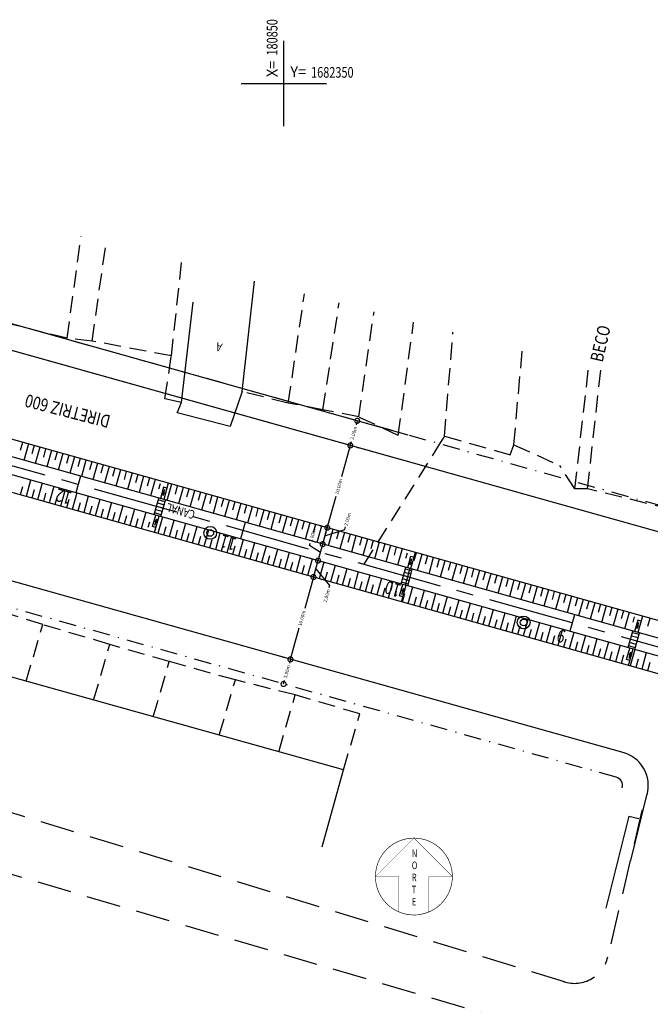
# Model space of a CAD drawing. Extents: x 180653 to 182530, y 1681698 to 1682477.
# Drawn here: x 180819 to 180893, y 1682242 to 1682357 of the extents above; entities that cross this region are included whole.
import ezdxf

# ---------------------------------------------------------------- set-up
doc = ezdxf.new("R2010")
doc.units = 0
doc.header["$LTSCALE"] = 8
doc.header["$MEASUREMENT"] = 0
doc.header["$PDMODE"] = 2
doc.header["$PDSIZE"] = 0.5
for name, pattern in [('CENTER', [2, 1.25, -0.25, 0.25, -0.25]), ('DASHDOT2', [0.5, 0.25, -0.125, 0, -0.125]), ('DASHED', [0.75, 0.5, -0.25]), ('DASHED2', [0.375, 0.25, -0.125])]:
    doc.linetypes.add(name, pattern=pattern)
doc.layers.get('0').update_dxf_attribs({"linetype": 'CONTINUOUS'})
doc.layers.get('DEFPOINTS').update_dxf_attribs({"linetype": 'CONTINUOUS'})
for name, color, linetype in [('CADASTROS-POSTES-E-OUTROS', 252, 'CONTINUOUS'), ('CALÇADA', 252, 'CONTINUOUS'), ('CANAL', 7, 'CONTINUOUS'), ('COORDENADAS', 7, 'CONTINUOUS'), ('DIV-CERCA-MADEIRA', 252, 'DASHED2'), ('DRENAGEM_DIRETRIZ600', 4, 'CONTINUOUS'), ('EDIF-ALVENARIA', 252, 'CONTINUOUS'), ('EIXO-PROVISORIO-CARLA', 7, 'CONTINUOUS'), ('GRELHA', 6, 'CONTINUOUS'), ('MEIO-FIO', 252, 'DASHED'), ('MEIO-FIO-PROJETO', 7, 'CONTINUOUS'), ('P-COTAS', 1, 'CONTINUOUS'), ('PASSEIO', 7, 'DASHDOT2'), ('TALUDE', 3, 'CONTINUOUS'), ('TEXTOS-CADASTRO', 7, 'CONTINUOUS'), ('TEXTOS-RUAS', 7, 'CONTINUOUS')]:
    doc.layers.add(name, color=color, linetype=linetype)
doc.styles.add('2_00MM', font='simplex.shx', dxfattribs={"height": 0.4})
doc.styles.add('ROMANS', font='romans')
doc.styles.add('RS', font='romans.shx')
doc.styles.add('RS2F', font='ROMANS.SHX', dxfattribs={"width": 0.75, "height": 1})
doc.styles.add('X', font='ROMANS.SHX', dxfattribs={"width": 0.75, "height": 0.03875007750015599})
doc.dimstyles.new('COTA2', dxfattribs={"dimtxt": 5, "dimasz": 2.3, "dimexe": 2, "dimexo": 1.5875, "dimgap": 0.3, "dimtad": 0, "dimtih": 1, "dimtoh": 1, "dimzin": 1, "dimtxsty": '2_00MM', "dimblk1": 'DOTSMALL', "dimblk2": 'DOTSMALL', "dimsah": 1, "dimcen": 0.09, "dimazin": 3, "dimtfac": 1, "dimtdec": 4, "dimtofl": 0, "dimtmove": 0, "dimatfit": 3, "dimtolj": 1, "dimtzin": 1})
doc.dimstyles.new('COTA2A', dxfattribs={"dimtxt": 1.8, "dimasz": 0.5, "dimexe": 1, "dimexo": 0.0625, "dimgap": 0.3, "dimtad": 0, "dimtih": 1, "dimtoh": 1, "dimzin": 1, "dimtxsty": 'RS2F', "dimblk1": 'OBLIQUE', "dimblk2": 'OBLIQUE', "dimsah": 1, "dimcen": 0.09, "dimazin": 3, "dimtfac": 1, "dimtdec": 4, "dimtofl": 0, "dimtmove": 0, "dimatfit": 3, "dimtolj": 1, "dimtzin": 1})

# ---------------------------------------------------------------- blocks, each defined once
blk = doc.blocks.new('PM')
at = {"layer": 'CADASTROS-POSTES-E-OUTROS'}
for radius in [0.75, 0.4]:
    blk.add_circle((0, 0), radius, dxfattribs=at)
blk = doc.blocks.new('N1')
at = {"const_width": 0.2}
blk.add_lwpolyline([(-6.999999999996277, -4.811555598394079e-10), (-17.99999999999866, -1.246211134287023e-09), (-1.284433892578818e-09, 18.000000000011), (17.99999999998377, 1.279398809117538e-09), (7.000000000002245, 4.948459420006657e-10), (7.000000001184247, -16.58312395127703), (-6.999999998814275, -16.58312395225304)], close=True, dxfattribs=at)
at = {"const_width": 0.3}
blk.add_lwpolyline([(1.643134854513931, -17.92484610393828, 230.4292869128145), (1.331749186457955, -17.95066695430447, 230.4292869128145)], format="xyb", dxfattribs=at)
at = {"linetype": 'CONTINUOUS', "style": 'ROMANS', "width": 0.75}
for s, p in [('N', (-1.008168151605162, 9.165718040952552)), ('O', (-1.008168151605162, 3.499051374285865)), ('R', (-1.008168151605162, -2.167615292380821)), ('T', (-1.008168151605162, -7.834281959047504)), ('E', (-1.008168151605162, -13.50094862571419))]:
    blk.add_text(s, height=3.5, dxfattribs=at).set_placement(p)
blk = doc.blocks.new('COORD')
for points in [[(0, -20), (0, 20)], [(-20, 0), (20, 0)]]:
    blk.add_lwpolyline(points)
for s, rotation, p in [('X=', 90, (-3, 3)), ('Y=', 359.99, (3.000000131200068, 2.99999986889452))]:
    blk.add_text(s, height=5, rotation=rotation).set_placement(p)
at = {"style": 'X', "width": 0.75}
blk.add_attdef('00.000', (-3.015073430768098, 13.09001316328795), '', height=5, rotation=90, dxfattribs=at)
blk.add_attdef('00.000', (12.71948841187259, 2.717102214810438), '', height=5, dxfattribs=at)
blk = doc.blocks.new('_DOTSMALL')
at = {"color": 0, "linetype": 'BYBLOCK', "const_width": 0.5}
blk.add_lwpolyline([(-0.0625, 0, 1), (0.0625, 0, 1)], format="xyb", close=True, dxfattribs=at)
blk = doc.blocks.new('*D17')
at = {"color": 0, "linetype": 'BYBLOCK'}
for p, q in [((180853.0082058856, 1682295.904260297), (180853.0890470861, 1682296.193162876)), ((180853.7718283995, 1682296.284598198), (180853.5716332247, 1682296.340617145)), ((180853.9959470302, 1682294.146010361), (180854.5346418222, 1682296.071146477)), ((180854.2652944262, 1682295.108578419), (180853.0082058856, 1682295.904260297))]:
    blk.add_line(p, q, dxfattribs=at)
at = {"layer": 'DEFPOINTS', "color": 0, "linetype": 'BYBLOCK'}
for p in [(180854.5346418222, 1682296.071146477), (180854.5362164738, 1682296.070705855), (180853.9950516884, 1682294.146260897)]:
    blk.add_point(p, dxfattribs=at)
at = {"color": 0, "linetype": 'BYBLOCK', "xscale": 1.15, "yscale": 1.15, "zscale": 1.15}
for p, rotation in [((180854.5346418222, 1682296.071146477), 74.36722901875241), ((180853.9959470302, 1682294.146010361), 254.3672290187524)]:
    blk.add_blockref('_DOTSMALL', p, dxfattribs=dict(at, rotation=rotation))
at = {"color": 0, "linetype": 'BYBLOCK', "insert": (180853.1294676864, 1682296.337614166), "char_height": 0.4, "attachment_point": 4, "rotation": 74.36722901875243, "style": '2_00MM'}
blk.add_mtext('\\A1;2.00m', dxfattribs=at)
blk = doc.blocks.new('*D18')
at = {"color": 0, "linetype": 'BYBLOCK'}
for p, q in [((180857.7680444021, 1682307.626372508), (180856.7382809389, 1682303.946301969)), ((180858.5315371344, 1682307.412730701), (180858.7310529996, 1682307.356901839)), ((180855.0733366142, 1682297.996282593), (180856.1031000774, 1682301.676353132))]:
    blk.add_line(p, q, dxfattribs=at)
at = {"layer": 'DEFPOINTS', "color": 0, "linetype": 'BYBLOCK'}
for p in [(180857.7671490601, 1682307.626623044), (180857.7680444021, 1682307.626372508), (180855.072441272, 1682297.996533129)]:
    blk.add_point(p, dxfattribs=at)
at = {"color": 0, "linetype": 'BYBLOCK', "xscale": 1.15, "yscale": 1.15, "zscale": 1.15}
for p, rotation in [((180857.7680444021, 1682307.626372508), 74.36722901875241), ((180855.0733366142, 1682297.996282593), 254.3672290187524)]:
    blk.add_blockref('_DOTSMALL', p, dxfattribs=dict(at, rotation=rotation))
at = {"color": 0, "linetype": 'BYBLOCK', "insert": (180856.4206905082, 1682302.811327551), "char_height": 0.4, "attachment_point": 5, "rotation": 74.36722901875243, "style": '2_00MM'}
blk.add_mtext('\\A1;10.00m', dxfattribs=at)
blk = doc.blocks.new('*D28')
at = {"color": 0, "linetype": 'BYBLOCK'}
for p, q in [((180854.3105231914, 1682298.209734314), (180854.1103280167, 1682298.265753261)), ((180854.5346418222, 1682296.071146477), (180855.0733366142, 1682297.996282593)), ((180854.8039892182, 1682297.033714535), (180857.1266058595, 1682297.794121361)), ((180857.1266058595, 1682297.794121361), (180857.20744706, 1682298.08302394))]:
    blk.add_line(p, q, dxfattribs=at)
at = {"layer": 'DEFPOINTS', "color": 0, "linetype": 'BYBLOCK'}
for p in [(180855.0733366142, 1682297.996282593), (180855.0749112656, 1682297.995841971), (180854.5337464803, 1682296.071397013)]:
    blk.add_point(p, dxfattribs=at)
at = {"color": 0, "linetype": 'BYBLOCK', "xscale": 1.15, "yscale": 1.15, "zscale": 1.15}
for p, rotation in [((180855.0733366142, 1682297.996282593), 74.36722901875241), ((180854.5346418222, 1682296.071146477), 254.3672290187524)]:
    blk.add_blockref('_DOTSMALL', p, dxfattribs=dict(at, rotation=rotation))
at = {"color": 0, "linetype": 'BYBLOCK', "insert": (180857.2478676603, 1682298.227475229), "char_height": 0.4, "attachment_point": 4, "rotation": 74.36722901875243, "style": '2_00MM'}
blk.add_mtext('\\A1;2.00m', dxfattribs=at)
blk = doc.blocks.new('*D29')
at = {"color": 0, "linetype": 'BYBLOCK'}
for p, q in [((180853.2331336077, 1682294.359462083), (180853.0329384329, 1682294.41548103)), ((180853.4572522384, 1682292.220874246), (180853.9959470304, 1682294.146010362)), ((180853.7265996344, 1682293.183442304), (180855.3484842838, 1682291.231209721)), ((180855.3484842838, 1682291.231209721), (180855.2676430832, 1682290.942307142))]:
    blk.add_line(p, q, dxfattribs=at)
at = {"layer": 'DEFPOINTS', "color": 0, "linetype": 'BYBLOCK'}
for p in [(180853.9959470304, 1682294.146010362), (180853.9975216819, 1682294.14556974), (180853.4563568966, 1682292.221124782)]:
    blk.add_point(p, dxfattribs=at)
at = {"color": 0, "linetype": 'BYBLOCK', "xscale": 1.15, "yscale": 1.15, "zscale": 1.15}
for p, rotation in [((180853.9959470304, 1682294.146010362), 74.36722901875241), ((180853.4572522384, 1682292.220874246), 254.3672290187524)]:
    blk.add_blockref('_DOTSMALL', p, dxfattribs=dict(at, rotation=rotation))
at = {"color": 0, "linetype": 'BYBLOCK', "insert": (180855.227222483, 1682290.797855853), "char_height": 0.4, "attachment_point": 6, "rotation": 74.36722901875243, "style": '2_00MM'}
blk.add_mtext('\\A1;2.00m', dxfattribs=at)
blk = doc.blocks.new('*D30')
at = {"color": 0, "linetype": 'BYBLOCK'}
for p, q in [((180853.4572522384, 1682292.220874246), (180852.4274887752, 1682288.540803707)), ((180854.2207449706, 1682292.007232439), (180854.4202608358, 1682291.951403578)), ((180850.7625444505, 1682282.590784331), (180851.7923079137, 1682286.27085487))]:
    blk.add_line(p, q, dxfattribs=at)
at = {"layer": 'DEFPOINTS', "color": 0, "linetype": 'BYBLOCK'}
for p in [(180853.4563568963, 1682292.221124782), (180853.4572522384, 1682292.220874246), (180850.7616491083, 1682282.591034867)]:
    blk.add_point(p, dxfattribs=at)
at = {"color": 0, "linetype": 'BYBLOCK', "xscale": 1.15, "yscale": 1.15, "zscale": 1.15}
for p, rotation in [((180853.4572522384, 1682292.220874246), 74.36722901875241), ((180850.7625444505, 1682282.590784331), 254.3672290187524)]:
    blk.add_blockref('_DOTSMALL', p, dxfattribs=dict(at, rotation=rotation))
at = {"color": 0, "linetype": 'BYBLOCK', "insert": (180852.1098983444, 1682287.405829289), "char_height": 0.4, "attachment_point": 5, "rotation": 74.36722901875243, "style": '2_00MM'}
blk.add_mtext('\\A1;10.00m', dxfattribs=at)
blk = doc.blocks.new('*D31')
at = {"color": 0, "linetype": 'BYBLOCK'}
for p, q in [((180850.1066962997, 1682282.774304852), (180849.799535853, 1682282.860254999)), ((180850.7625444505, 1682282.590784331), (180850.63487915, 1682282.134546245)), ((180849.9541573821, 1682279.701847657), (180850.0818226826, 1682280.158085743))]:
    blk.add_line(p, q, dxfattribs=at)
at = {"layer": 'DEFPOINTS', "color": 0, "linetype": 'BYBLOCK'}
for p in [(180850.7625444505, 1682282.590784331), (180850.8710843739, 1682282.560412509), (180849.9532620398, 1682279.702098193)]:
    blk.add_point(p, dxfattribs=at)
at = {"color": 0, "linetype": 'BYBLOCK', "xscale": 1.15, "yscale": 1.15, "zscale": 1.15}
for p, rotation in [((180850.7625444505, 1682282.590784331), 74.36722901875241), ((180849.9541573821, 1682279.701847657), 254.3672290187524)]:
    blk.add_blockref('_DOTSMALL', p, dxfattribs=dict(at, rotation=rotation))
at = {"color": 0, "linetype": 'BYBLOCK', "insert": (180850.3583509162, 1682281.146315994), "char_height": 0.4, "attachment_point": 5, "rotation": 74.36722901875243, "style": '2_00MM'}
blk.add_mtext('\\A1;3.00m', dxfattribs=at)
blk = doc.blocks.new('*D32')
at = {"color": 0, "linetype": 'BYBLOCK'}
for p, q in [((180857.9205833196, 1682310.698829703), (180857.613422873, 1682310.784779851)), ((180858.5764314705, 1682310.515309182), (180858.44876617, 1682310.059071097)), ((180857.7680444021, 1682307.626372508), (180857.8957097026, 1682308.082610594))]:
    blk.add_line(p, q, dxfattribs=at)
at = {"layer": 'DEFPOINTS', "color": 0, "linetype": 'BYBLOCK'}
for p in [(180858.5764314705, 1682310.515309182), (180858.6849713938, 1682310.48493736), (180857.7671490599, 1682307.626623044)]:
    blk.add_point(p, dxfattribs=at)
at = {"color": 0, "linetype": 'BYBLOCK', "xscale": 1.15, "yscale": 1.15, "zscale": 1.15}
for p, rotation in [((180858.5764314705, 1682310.515309182), 74.36722901875241), ((180857.7680444021, 1682307.626372508), 254.3672290187524)]:
    blk.add_blockref('_DOTSMALL', p, dxfattribs=dict(at, rotation=rotation))
at = {"color": 0, "linetype": 'BYBLOCK', "insert": (180858.1722379363, 1682309.070840845), "char_height": 0.4, "attachment_point": 5, "rotation": 74.36722901875243, "style": '2_00MM'}
blk.add_mtext('\\A1;3.00m', dxfattribs=at)
blk = doc.blocks.new('EST')
at = {"layer": 'EIXO-PROVISORIO-CARLA'}
blk.add_lwpolyline([(0, -1), (0, 1)], dxfattribs=at)
blk = doc.blocks.new('_OBLIQUE')
at = {"color": 0, "linetype": 'BYBLOCK'}
blk.add_line((-0.5, -0.5), (0.5, 0.5), dxfattribs=at)
blk = doc.blocks.new('*D66')
at = {"color": 0, "linetype": 'BYBLOCK'}
for p, q in [((180864.5450242412, 1682308.842957362), (180767.2418979663, 1682336.156164951)), ((180768.2046862291, 1682335.885908108), (180768.0155064394, 1682335.211956325)), ((180863.7342537136, 1682305.954592575), (180766.4311274387, 1682333.267800163)), ((180767.3939157015, 1682332.997543321), (180767.5830954912, 1682333.671495104))]:
    blk.add_line(p, q, dxfattribs=at)
at = {"layer": 'DEFPOINTS', "color": 0, "linetype": 'BYBLOCK'}
for p in [(180767.3939157015, 1682332.997543321), (180864.6051985076, 1682308.82606631), (180863.79442798, 1682305.937701522)]:
    blk.add_point(p, dxfattribs=at)
at = {"color": 0, "linetype": 'BYBLOCK', "xscale": 0.5, "yscale": 0.5, "zscale": 0.5}
for p, rotation in [((180768.2046862291, 1682335.885908108), 74.32044894857007), ((180767.3939157015, 1682332.997543321), 254.3204489485701)]:
    blk.add_blockref('_OBLIQUE', p, dxfattribs=dict(at, rotation=rotation))
at = {"color": 0, "linetype": 'BYBLOCK', "insert": (180767.7993009653, 1682334.441725715), "char_height": 1, "attachment_point": 5, "rotation": 164.3204489485701, "style": 'RS2F'}
blk.add_mtext('\\A1;3.00', dxfattribs=at)

msp = doc.modelspace()

# ---------------------------------------------------------------- linework, layer by layer
at = {"layer": 'CALÇADA'}
for q in [(180887.6586, 1682253.4665), (180891.5262, 1682263.9485)]:
    msp.add_line((180890.3462, 1682264.2446), q, dxfattribs=at)
at = {"layer": 'CANAL'}
for points in [[(181030.3152985656, 1682246.731116938), (180772.8434010428, 1682319.004060825)], [(181029.7764381265, 1682244.805076343), (180772.3028873575, 1682317.0784843)]]:
    msp.add_lwpolyline(points, dxfattribs=at)
at = {"layer": 'DIV-CERCA-MADEIRA'}
for p, q in [((180824.652, 1682320.1677), (180826.2768889444, 1682332.103660748)), ((180827.5575, 1682319.8545), (180829.2039598648, 1682331.348883378)), ((180836.8359, 1682318.1012), (180838.0314608409, 1682329.07261534)), ((180850.509, 1682312.574), (180852.4037230537, 1682325.366569746)), ((180854.5663, 1682311.8147), (180856.4587120361, 1682324.32094632)), ((180858.7554, 1682310.962), (180860.5408587345, 1682323.268319979)), ((180824.652, 1682320.1677), (180816.9994, 1682322.0871)), ((180863.3764, 1682308.7991), (180865.1716699408, 1682322.074214472)), ((180868.799, 1682308.6947), (180869.7576200349, 1682320.891676894)), ((180827.5575, 1682319.8545), (180824.652, 1682320.1677)), ((180836.8359, 1682318.1012), (180827.5575, 1682319.8545)), ((180836.0673, 1682313.0936), (180836.8359, 1682318.1012)), ((180876.8942, 1682307.7123), (180877.8819080231, 1682318.796740045)), ((180884.0382, 1682302.5426), (180885.6381283184, 1682316.796713492)), ((180885.5086, 1682302.551), (180887.0662510897, 1682316.428456357)), ((180850.509, 1682312.574), (180845.1035, 1682313.9284)), ((180838.0113040727, 1682312.666543761), (180836.0673, 1682313.0936)), ((180854.5663, 1682311.8147), (180850.509, 1682312.574)), ((180858.7554, 1682310.962), (180854.5663, 1682311.8147)), ((180863.3764, 1682308.7991), (180858.7554, 1682310.962)), ((180868.799, 1682308.6947), (180868.3998, 1682308.1101)), ((180868.799, 1682308.6947), (180876.4605, 1682306.5382)), ((180868.3998, 1682308.1101), (180859.1254683943, 1682293.357793886)), ((180876.4605, 1682306.5382), (180876.8942, 1682307.7123)), ((180876.8942, 1682307.7123), (180882.2778, 1682305.2646)), ((180884.0382, 1682302.5426), (180882.2778, 1682305.2646)), ((180885.5086, 1682302.551), (180884.0382, 1682302.5426)), ((180895.3462, 1682300.1283), (180885.5086, 1682302.551)), ((180821.7855, 1682286.6521), (180810.8181, 1682290.0917)), ((180819.8592981511, 1682280.016585064), (180821.7855, 1682286.6521)), ((180829.6255, 1682284.3224), (180821.7855, 1682286.6521)), ((180827.7374647067, 1682277.818363886), (180829.6255, 1682284.3224)), ((180836.5924, 1682282.3256), (180829.6255, 1682284.3224)), ((180834.7185559679, 1682275.870450936), (180836.5924, 1682282.3256)), ((180844.3179, 1682280.1732), (180836.5924, 1682282.3256)), ((180842.4431904533, 1682273.715069351), (180844.3179, 1682280.1732)), ((180851.3231, 1682278.4166), (180844.3179, 1682280.1732)), ((180849.3952096215, 1682271.775268299), (180851.3231, 1682278.4166)), ((180858.8736, 1682276.2088), (180851.3231, 1682278.4166)), ((180856.9728335291, 1682269.660906635), (180858.8736, 1682276.2088))]:
    msp.add_line(p, q, dxfattribs=at)
at = {"layer": 'DRENAGEM_DIRETRIZ600'}
for p, q in [((180836.4781165089, 1682303.218952229), (180835.9376028236, 1682301.293375703)), ((180835.9308470981, 1682302.749382009), (180835.5524875185, 1682301.401478441)), ((180834.6336142531, 1682298.127998346), (180835.0119738329, 1682299.475901914)), ((180834.8565754528, 1682297.442222652), (180835.3970891382, 1682299.367799178)), ((180865.3617643932, 1682295.11124695), (180864.8212507078, 1682293.185670424)), ((180864.8144949824, 1682294.641676729), (180864.4361354028, 1682293.293773161)), ((180863.5172621376, 1682290.020293067), (180863.8956217173, 1682291.368196635)), ((180863.7402233371, 1682289.334517373), (180864.2807370225, 1682291.260093898)), ((180891.3849141179, 1682287.183299991), (180891.0065545383, 1682285.835396423)), ((180891.9321835287, 1682287.652870211), (180891.3916698433, 1682285.727293686)), ((180890.087681273, 1682282.561916329), (180890.4660408527, 1682283.909819896)), ((180890.3106424727, 1682281.876140634), (180890.851156158, 1682283.80171716))]:
    msp.add_line(p, q, dxfattribs=at)
for points in [[(180836.3159624035, 1682302.641279272), (180835.9308470983, 1682302.749382009)], [(180835.0187295588, 1682298.01989561), (180834.6336142536, 1682298.127998347)], [(180865.1996102877, 1682294.533573992), (180864.8144949825, 1682294.641676729)], [(180863.902377443, 1682289.91219033), (180863.5172621379, 1682290.020293067)], [(180891.7700294232, 1682287.075197254), (180891.384914118, 1682287.183299991)], [(180890.4727965785, 1682282.453813592), (180890.0876812734, 1682282.561916329)]]:
    msp.add_lwpolyline(points, dxfattribs=at)
at = {"layer": 'EDIF-ALVENARIA'}
for p, q in [((180845.1035, 1682313.9284), (180846.5712826638, 1682326.870528531)), ((180838.0113040727, 1682312.666543761), (180839.3950342559, 1682324.413123678)), ((180845.1035, 1682313.9284), (180843.7125, 1682309.8305)), ((180837.5269, 1682311.4588), (180838.0113040727, 1682312.666543761)), ((180843.7125, 1682309.8305), (180837.5269, 1682311.4588)), ((180856.9728335292, 1682269.660906635), (180769.4867, 1682294.0719)), ((180854.4582799362, 1682260.649041853), (180856.9728335292, 1682269.660906635))]:
    msp.add_line(p, q, dxfattribs=at)
at = {"layer": 'EIXO-PROVISORIO-CARLA', "linetype": 'CENTER'}
msp.add_line((181037.7481855824, 1682243.606038775), (180710.4001762267, 1682335.493365272), dxfattribs=at)
msp.add_line((181037.7481855824, 1682243.606038775), (180710.4001762267, 1682335.493365272), dxfattribs=at)
at = {"layer": 'GRELHA'}
for points in [[(180834.8213812593, 1682299.529401681), (180835.3618949446, 1682301.454978206)], [(180835.9699714492, 1682300.661099775), (180835.199740839, 1682300.877305249)], [(180836.0780741862, 1682301.04621508), (180835.307843576, 1682301.262420554)], [(180835.5916118696, 1682299.313196207), (180836.1321255548, 1682301.238772732)], [(180835.6456632382, 1682299.505753859), (180834.875432628, 1682299.721959333)], [(180835.7537659752, 1682299.890869164), (180834.983535365, 1682300.107074638)], [(180835.8618687122, 1682300.27598447), (180835.091638102, 1682300.492189944)], [(180863.7050291436, 1682291.421696401), (180864.2455428288, 1682293.347272927)], [(180864.8536193335, 1682292.553394495), (180864.0833887232, 1682292.769599969)], [(180864.9617220705, 1682292.9385098), (180864.1914914602, 1682293.154715274)], [(180864.4752597538, 1682291.205490927), (180865.0157734391, 1682293.131067453)], [(180864.5293111225, 1682291.39804858), (180863.7590805122, 1682291.614254054)], [(180864.6374138595, 1682291.783163885), (180863.8671832492, 1682291.999369359)], [(180864.7455165965, 1682292.16827919), (180863.9752859862, 1682292.384484664)], [(180890.2754482791, 1682283.963319663), (180890.8159619643, 1682285.888896189)], [(180891.532141206, 1682285.480133062), (180890.7619105957, 1682285.696338536)], [(180891.0456788893, 1682283.747114189), (180891.5861925746, 1682285.672690715)], [(180891.207832995, 1682284.324787147), (180890.4376023847, 1682284.540992621)], [(180891.315935732, 1682284.709902452), (180890.5457051217, 1682284.926107926)], [(180891.424038469, 1682285.095017757), (180890.6538078587, 1682285.311223231)], [(180891.099730258, 1682283.939671841), (180890.3294996477, 1682284.155877315)]]:
    msp.add_lwpolyline(points, dxfattribs=at)
at = {"layer": 'MEIO-FIO'}
for p, q in [((180891.8677, 1682264.8835), (180887.8812162353, 1682247.748819558)), ((180897.8566, 1682263.44), (180891.8677, 1682264.8835))]:
    msp.add_line(p, q, dxfattribs=at)
for points in [[(180882.814599891, 1682244.830377077), (180800.74769, 1682269.948469)], [(180798.1862719999, 1682263.308433), (180999.2244, 1682204.0832)]]:
    msp.add_lwpolyline(points, dxfattribs=at)
msp.add_arc((180883.9852681368, 1682248.655234702), 4, 248.3559862756818, 346.9027955098319, dxfattribs=at)
at = {"layer": 'MEIO-FIO-PROJETO'}
for points in [[(181002.7499940241, 1682266.932559897), (180767.3939157014, 1682332.997543321)], [(181030.8541590047, 1682248.657157534), (180909.4256354493, 1682282.742418697), (180892.0954467188, 1682287.607041865), (180763.7533644635, 1682323.632954589)], [(181029.2375776876, 1682242.879035748), (180907.8040943935, 1682276.96568912), (180890.473905663, 1682281.830312288), (180762.1318234077, 1682317.856225012)], [(180889.5336064585, 1682271.707756704), (180760.5161237964, 1682307.92325585)], [(180890.58903693, 1682259.047477085), (180892.5037421066, 1682266.857514937)]]:
    msp.add_lwpolyline(points, dxfattribs=at)
for radius in [4, 1]:
    msp.add_arc((180888.6187877566, 1682267.809948503), radius, 344.3204489518004, 76.79169563157319, dxfattribs=at)
at = {"layer": 'PASSEIO'}
for points in [[(181032.4044666886, 1682261.724432267), (180777.8367934056, 1682333.182153843)], [(180888.8475310763, 1682268.784389706), (180769.3291890001, 1682302.333458608)]]:
    msp.add_lwpolyline(points, dxfattribs=at)
at = {"layer": 'TALUDE'}
for p, q in [((180835.8671666358, 1682301.778107713), (180836.0746503233, 1682302.517267014)), ((180835.8671666358, 1682301.778107713), (180835.9003873076, 1682302.159000631)), ((180835.8671666359, 1682301.778107713), (180836.0370155206, 1682302.120648783)), ((180835.0846874443, 1682298.990530627), (180834.8772037571, 1682298.251371326)), ((180835.0846874443, 1682298.990530627), (180834.9148385599, 1682298.647989557)), ((180835.0846874446, 1682298.990530627), (180835.0514667727, 1682298.609637709)), ((180864.7508145201, 1682293.670402433), (180864.9582982075, 1682294.409561734)), ((180864.7508145201, 1682293.670402433), (180864.7840351919, 1682294.051295351)), ((180864.7508145202, 1682293.670402433), (180864.9206634049, 1682294.012943503)), ((180863.9683353286, 1682290.882825348), (180863.7608516414, 1682290.143666046)), ((180863.9683353286, 1682290.882825348), (180863.7984864441, 1682290.540284278)), ((180863.9683353288, 1682290.882825348), (180863.935114657, 1682290.501932429)), ((180891.3212336556, 1682286.212025695), (180891.528717343, 1682286.951184996)), ((180891.3212336556, 1682286.212025695), (180891.3544543274, 1682286.592918613)), ((180891.3212336557, 1682286.212025695), (180891.4910825404, 1682286.554566765)), ((180890.5387544641, 1682283.42444861), (180890.3312707769, 1682282.685289308)), ((180890.5387544641, 1682283.42444861), (180890.3689055796, 1682283.081907539)), ((180890.5387544643, 1682283.424448609), (180890.5055337925, 1682283.043555691)), ((180889.718685667, 1682283.081580361), (180889.4490930234, 1682282.117979513))]:
    msp.add_line(p, q, dxfattribs=at)
for points in [[(180819.4330342089, 1682307.98918811), (180819.1636040885, 1682307.026168167)], [(180820.1071481688, 1682307.800587026), (180819.5689354404, 1682305.876861533)], [(180820.7812621288, 1682307.611985942), (180820.5118320085, 1682306.648965999)], [(180821.4553760888, 1682307.423384858), (180820.9168395051, 1682305.498501814)], [(180822.1294900488, 1682307.234783774), (180821.8600599284, 1682306.27176383)], [(180822.8036040087, 1682307.04618269), (180822.2653912804, 1682305.122457196)], [(180823.4777179687, 1682306.857581606), (180823.2082878484, 1682305.894561663)], [(180824.1518319287, 1682306.668980522), (180823.613295345, 1682304.744097477)], [(180824.8259458887, 1682306.480379438), (180824.5565157683, 1682305.517359494)], [(180825.5000598487, 1682306.291778354), (180824.9618471203, 1682304.36805286)], [(180826.1741738086, 1682306.103177269), (180825.9047436883, 1682305.140157326)], [(180826.8482877686, 1682305.914576185), (180826.3097511849, 1682303.989693141)], [(180827.5224017286, 1682305.725975101), (180827.2529716082, 1682304.762955158)], [(180828.1965156886, 1682305.537374017), (180827.6583029602, 1682303.613648524)], [(180828.8706296485, 1682305.348772933), (180828.6011995282, 1682304.38575299)], [(180829.5447436085, 1682305.160171849), (180829.0062070248, 1682303.235288805)], [(180830.2188575685, 1682304.971570765), (180829.9494274481, 1682304.008550822)], [(180830.8929715285, 1682304.782969681), (180830.3547588001, 1682302.859244188)], [(180831.5670854884, 1682304.594368597), (180831.2976553681, 1682303.631348654)], [(180832.2411994484, 1682304.405767513), (180831.7026628647, 1682302.480884469)], [(180832.9153134084, 1682304.217166429), (180832.645883288, 1682303.254146486)], [(180820.377979066, 1682303.572461218), (180819.8387947717, 1682301.645263072)], [(180821.7265308413, 1682303.196416601), (180821.1870226917, 1682301.268060904)], [(180833.5894273684, 1682304.028565345), (180833.05121464, 1682302.104839852)], [(180834.2635413283, 1682303.839964261), (180833.994111208, 1682302.876944318)], [(180834.9376552883, 1682303.651363177), (180834.3991187046, 1682301.726480132)], [(180835.5172662099, 1682303.124981333), (180835.342339128, 1682302.499742149)], [(180836.8567447737, 1682303.08770126), (180836.3185320453, 1682301.163975767)], [(180819.4341115275, 1682302.796886227), (180819.1646808117, 1682301.833864156)], [(180820.7823394474, 1682302.419684059), (180820.5129087317, 1682301.456661988)], [(180822.1305673675, 1682302.042481891), (180821.8611366516, 1682301.079459819)], [(180823.074434906, 1682302.818056882), (180822.5352506116, 1682300.890858735)], [(180824.4229866812, 1682302.442012265), (180823.8834785316, 1682300.513656567)], [(180825.7708907459, 1682302.063652546), (180825.2317064515, 1682300.136454399)], [(180837.5308587337, 1682302.899100176), (180837.2614286134, 1682301.936080233)], [(180838.2049726936, 1682302.710499092), (180837.6664361099, 1682300.785616047)], [(180838.8790866536, 1682302.521898008), (180838.6096565333, 1682301.558878064)], [(180839.5532006136, 1682302.333296924), (180839.0146640299, 1682300.408413879)], [(180840.2273145736, 1682302.14469584), (180839.9578844532, 1682301.181675896)], [(180840.9014285335, 1682301.956094756), (180840.3632158051, 1682300.032369262)], [(180823.4787952873, 1682301.665279723), (180823.2093645716, 1682300.702257651)], [(180824.8270232074, 1682301.288077555), (180824.5575924915, 1682300.325055483)], [(180826.1752511272, 1682300.910875387), (180825.9058204115, 1682299.947853315)], [(180827.1194425211, 1682301.687607929), (180826.5799343715, 1682299.759252231)], [(180828.4673465858, 1682301.309248209), (180827.9281622914, 1682299.382050063)], [(180829.815898361, 1682300.933203592), (180829.2763902114, 1682299.004847895)], [(180841.5755424935, 1682301.767493672), (180841.3061123732, 1682300.804473728)], [(180842.2496564535, 1682301.578892587), (180841.7111198698, 1682299.654009543)], [(180842.9237704135, 1682301.390291503), (180842.6543402931, 1682300.42727156)], [(180843.5978843734, 1682301.201690419), (180843.0596716451, 1682299.277964926)], [(180844.2719983334, 1682301.013089335), (180844.0025682131, 1682300.050069392)], [(180844.9461122934, 1682300.824488251), (180844.4075757097, 1682298.899605207)], [(180845.6202262534, 1682300.635887167), (180845.350796133, 1682299.672867224)], [(180827.5234790473, 1682300.533673219), (180827.2540483314, 1682299.570651147)], [(180828.8717069672, 1682300.15647105), (180828.6022762514, 1682299.193448979)], [(180830.2199348872, 1682299.779268882), (180829.9505041713, 1682298.816246811)], [(180831.1638024257, 1682300.554843873), (180830.6246181313, 1682298.627645727)], [(180832.5123542009, 1682300.178799256), (180831.9728460513, 1682298.250443559)], [(180833.8602582656, 1682299.800439537), (180833.3210739712, 1682297.873241391)], [(180846.2943402134, 1682300.447286083), (180845.756127485, 1682298.52356059)], [(180846.9684541733, 1682300.258684999), (180846.699024053, 1682299.295665056)], [(180847.6425681333, 1682300.070083915), (180847.1040315496, 1682298.145200871)], [(180848.3166820933, 1682299.881482831), (180848.0472519729, 1682298.918462888)], [(180848.9907960533, 1682299.692881747), (180848.4525833249, 1682297.769156254)], [(180849.6649100132, 1682299.504280663), (180849.3954798929, 1682298.54126072)], [(180831.5681628071, 1682299.402066714), (180831.2987320913, 1682298.439044643)], [(180832.9163907271, 1682299.024864546), (180832.6469600112, 1682298.061842475)], [(180832.9163907271, 1682299.024864546), (180832.6469600112, 1682298.061842475)], [(180834.2646186471, 1682298.647662378), (180834.0899798283, 1682298.023453529)], [(180835.7796716063, 1682299.237935171), (180835.2401634566, 1682297.309579474)], [(180837.1275756709, 1682298.859575452), (180836.5883913765, 1682296.932377306)], [(180838.4761274462, 1682298.483530835), (180837.9366192965, 1682296.555175137)], [(180850.3390239732, 1682299.315679579), (180849.8004873895, 1682297.390796534)], [(180851.0131379332, 1682299.127078495), (180850.7437078128, 1682298.164058551)], [(180851.6872518932, 1682298.938477411), (180851.1490391648, 1682297.014751917)], [(180852.3613658531, 1682298.749876327), (180852.0919357328, 1682297.786856384)], [(180853.0354798131, 1682298.561275243), (180852.4969432294, 1682296.636392198)], [(180853.7095937731, 1682298.372674159), (180853.4401636527, 1682297.409654215)], [(180836.1837081324, 1682298.084000461), (180835.9142774166, 1682297.12097839)], [(180837.5319360523, 1682297.706798293), (180837.2625053365, 1682296.743776222)], [(180838.8801639723, 1682297.329596125), (180838.6107332565, 1682296.366574053)], [(180839.8240315108, 1682298.105171116), (180839.2848472164, 1682296.177972969)], [(180841.1725832861, 1682297.729126499), (180840.6330751364, 1682295.800770801)], [(180842.5204873507, 1682297.35076678), (180841.9813030564, 1682295.423568633)], [(180854.3837077331, 1682298.184073074), (180853.8454950047, 1682296.260347581)], [(180855.057821693, 1682297.99547199), (180854.7883915727, 1682297.032452047)], [(180855.731935653, 1682297.806870906), (180855.1933990693, 1682295.881987862)], [(180856.406049613, 1682297.618269822), (180856.1366194926, 1682296.655249879)], [(180857.080163573, 1682297.429668738), (180856.5419508446, 1682295.505943245)], [(180857.7542775329, 1682297.241067654), (180857.4848474126, 1682296.278047711)], [(180840.2283918922, 1682296.952393957), (180839.9589611764, 1682295.989371885)], [(180841.5766198122, 1682296.575191789), (180841.3071890964, 1682295.612169717)], [(180842.9248477321, 1682296.197989621), (180842.6554170163, 1682295.234967549)], [(180843.869039126, 1682296.974722163), (180843.3295309763, 1682295.046366465)], [(180845.2169431906, 1682296.596362443), (180844.6777588963, 1682294.669164297)], [(180846.5651711106, 1682296.219160275), (180846.0259868162, 1682294.291962129)], [(180858.4283914929, 1682297.05246657), (180857.8898549092, 1682295.127583526)], [(180859.1025054529, 1682296.863865486), (180858.8330753325, 1682295.900845543)], [(180859.7766194129, 1682296.675264402), (180859.2384066845, 1682294.751538909)], [(180860.4507333729, 1682296.486663318), (180860.1813032526, 1682295.523643375)], [(180861.1248473328, 1682296.298062234), (180860.5863107491, 1682294.37317919)], [(180861.7989612928, 1682296.10946115), (180861.5295311724, 1682295.146441207)], [(180844.2730756521, 1682295.820787453), (180844.0036449363, 1682294.857765381)], [(180845.6213035721, 1682295.443585285), (180845.3518728562, 1682294.480563213)], [(180846.969531492, 1682295.066383116), (180846.7001007762, 1682294.103361045)], [(180847.9137228858, 1682295.843115658), (180847.3742147362, 1682293.914759961)], [(180849.2616269505, 1682295.464755939), (180848.7224426561, 1682293.537557793)], [(180850.6101787257, 1682295.088711322), (180850.0706705761, 1682293.160355625)], [(180862.4730752528, 1682295.920860066), (180861.9348625244, 1682293.997134573)], [(180863.1471892128, 1682295.732258982), (180862.8777590925, 1682294.769239039)], [(180863.8213031727, 1682295.543657898), (180863.282766589, 1682293.618774853)], [(180864.4009140943, 1682295.017276054), (180864.2259870124, 1682294.39203687)], [(180865.4495057891, 1682295.063521269), (180865.1800756688, 1682294.100501326)], [(180866.1236197491, 1682294.874920185), (180865.5850831654, 1682292.950037141)], [(180848.317759412, 1682294.689180948), (180848.0483286961, 1682293.726158877)], [(180849.6659873319, 1682294.31197878), (180849.3965566161, 1682293.348956709)], [(180851.0142152519, 1682293.934776612), (180850.744784536, 1682292.97175454)], [(180851.9580827904, 1682294.710351603), (180851.418898496, 1682292.783153456)], [(180853.3066345656, 1682294.334306986), (180852.767126416, 1682292.405951288)], [(180854.6545386303, 1682293.955947267), (180854.1153543359, 1682292.02874912)], [(180866.7977337091, 1682294.686319101), (180866.5283035887, 1682293.723299158)], [(180867.471847669, 1682294.497718017), (180866.9336349407, 1682292.573992524)], [(180868.145961629, 1682294.309116933), (180867.8765315087, 1682293.34609699)], [(180868.820075589, 1682294.120515849), (180868.2815390053, 1682292.195632805)], [(180869.494189549, 1682293.931914765), (180869.2247594286, 1682292.968894822)], [(180870.168303509, 1682293.743313681), (180869.6300907806, 1682291.819588188)], [(180852.3624431718, 1682293.557574444), (180852.093012456, 1682292.594552372)], [(180853.7106710918, 1682293.180372276), (180853.4412403759, 1682292.217350204)], [(180855.0588990117, 1682292.803170108), (180854.7894682959, 1682291.840148036)], [(180856.0030904055, 1682293.57990265), (180855.4635822559, 1682291.651546952)], [(180857.3509944702, 1682293.20154293), (180856.8118101758, 1682291.274344784)], [(180858.6995462455, 1682292.825498313), (180858.1600380958, 1682290.897142616)], [(180870.8424174689, 1682293.554712597), (180870.5729873486, 1682292.591692654)], [(180871.5165314289, 1682293.366111513), (180870.9779948452, 1682291.441228469)], [(180872.1906453889, 1682293.177510429), (180871.9212152685, 1682292.214490486)], [(180872.8647593489, 1682292.988909345), (180872.3265466205, 1682291.065183852)], [(180873.5388733088, 1682292.800308261), (180873.2694431885, 1682291.837288318)], [(180874.2129872688, 1682292.611707177), (180873.6744506851, 1682290.686824132)], [(180856.4071269317, 1682292.42596794), (180856.1376962159, 1682291.462945868)], [(180857.7553548516, 1682292.048765771), (180857.4859241358, 1682291.0857437)], [(180859.1035827716, 1682291.671563603), (180858.8341520558, 1682290.708541532)], [(180860.0474503101, 1682292.447138594), (180859.5082660157, 1682290.519940448)], [(180861.3960020854, 1682292.071093977), (180860.8564939357, 1682290.14273828)], [(180862.74390615, 1682291.692734258), (180862.2047218556, 1682289.765536112)], [(180874.8871012288, 1682292.423106093), (180874.6176711084, 1682291.460086149)], [(180875.5612151888, 1682292.234505009), (180875.0230024604, 1682290.310779515)], [(180876.2353291487, 1682292.045903925), (180875.9658990284, 1682291.082883982)], [(180876.9094431087, 1682291.857302841), (180876.370906525, 1682289.932419796)], [(180877.5835570687, 1682291.668701757), (180877.3141269483, 1682290.705681813)], [(180878.2576710287, 1682291.480100672), (180877.7194583003, 1682289.556375179)], [(180860.4518106915, 1682291.294361435), (180860.1823799757, 1682290.331339364)], [(180861.8000386115, 1682290.917159267), (180861.5306078957, 1682289.954137196)], [(180861.8000386115, 1682290.917159267), (180861.5306078957, 1682289.954137196)], [(180863.1482665315, 1682290.539957099), (180862.9736277128, 1682289.91574825)], [(180864.1023551878, 1682290.248421555), (180863.832924472, 1682289.285399483)], [(180865.0462227263, 1682291.023996546), (180864.507038432, 1682289.096798399)], [(180866.3944506463, 1682290.646794378), (180865.855266352, 1682288.719596231)], [(180867.7430024216, 1682290.270749761), (180867.2034942719, 1682288.342394063)], [(180878.9317849886, 1682291.291499588), (180878.6623548683, 1682290.328479645)], [(180879.6058989486, 1682291.102898504), (180879.0673623649, 1682289.17801546)], [(180880.2800129086, 1682290.91429742), (180880.0105827882, 1682289.951277477)], [(180880.9541268686, 1682290.725696336), (180880.4159141402, 1682288.801970843)], [(180881.6282408285, 1682290.537095252), (180881.3588107082, 1682289.574075309)], [(180882.3023547885, 1682290.348494168), (180881.7638182048, 1682288.423611124)], [(180865.4505831078, 1682289.871219387), (180865.181152392, 1682288.908197315)], [(180866.7988110277, 1682289.494017218), (180866.5293803119, 1682288.530995147)], [(180868.1470389477, 1682289.116815051), (180867.8776082319, 1682288.153792979)], [(180869.0909064862, 1682289.892390041), (180868.5517221919, 1682287.965191895)], [(180870.4394582615, 1682289.516345424), (180869.8999501118, 1682287.587989727)], [(180871.7873623261, 1682289.137985705), (180871.2481780318, 1682287.210787559)], [(180882.9764687485, 1682290.159893084), (180882.7070386281, 1682289.196873141)], [(180883.6505827085, 1682289.971292), (180883.1123699801, 1682288.047566507)], [(180884.3246966685, 1682289.782690916), (180884.0552665482, 1682288.819670973)], [(180884.9988106284, 1682289.594089832), (180884.4602740447, 1682287.669206788)], [(180885.6729245884, 1682289.405488748), (180885.403494468, 1682288.442468805)], [(180886.3470385484, 1682289.216887664), (180885.80882582, 1682287.293162171)], [(180869.4952668676, 1682288.739612882), (180869.2258361518, 1682287.776590811)], [(180870.8434947876, 1682288.362410714), (180870.5740640718, 1682287.399388643)], [(180872.1917227076, 1682287.985208546), (180871.9222919917, 1682287.022186475)], [(180873.1355902461, 1682288.760783537), (180872.5964059517, 1682286.833585391)], [(180874.4841420213, 1682288.38473892), (180873.9446338717, 1682286.456383222)], [(180875.832046086, 1682288.006379201), (180875.2928617916, 1682286.079181054)], [(180887.0211525084, 1682289.02828658), (180886.7517223881, 1682288.065266637)], [(180887.6952664683, 1682288.839685496), (180887.1567298846, 1682286.914802451)], [(180888.3693804283, 1682288.651084412), (180888.099950308, 1682287.688064468)], [(180889.0434943883, 1682288.462483328), (180888.5052816599, 1682286.538757834)], [(180889.7176083483, 1682288.273882244), (180889.448178228, 1682287.3108623)], [(180890.3917223082, 1682288.085281159), (180889.8531857245, 1682286.160398115)], [(180873.5399506275, 1682287.608006378), (180873.2705199117, 1682286.644984307)], [(180874.8881785475, 1682287.23080421), (180874.6187478316, 1682286.267782138)], [(180876.2364064674, 1682286.853602042), (180875.9669757516, 1682285.89057997)], [(180877.1805978612, 1682287.630334584), (180876.6410897116, 1682285.701978886)], [(180878.5285019259, 1682287.251974865), (180877.9893176315, 1682285.324776718)], [(180879.8770537011, 1682286.875930248), (180879.3375455515, 1682284.94757455)], [(180890.9713332298, 1682287.558899316), (180890.7964061479, 1682286.933660132)], [(180892.7817481094, 1682287.387553667), (180892.5123179891, 1682286.424533724)], [(180877.5846343874, 1682286.476399874), (180877.3152036715, 1682285.513377802)], [(180878.9328623073, 1682286.099197706), (180878.6634315915, 1682285.136175634)], [(180880.2810902273, 1682285.721995538), (180880.0116595115, 1682284.758973466)], [(180881.2249577658, 1682286.497570528), (180880.6857734714, 1682284.570372382)], [(180882.573509541, 1682286.121525911), (180882.0340013914, 1682284.193170214)], [(180883.9214136057, 1682285.743166192), (180883.3822293113, 1682283.815968046)], [(180881.6293181472, 1682285.344793369), (180881.3598874314, 1682284.381771298)], [(180882.9775460672, 1682284.967591201), (180882.7081153514, 1682284.00456913)], [(180884.3257739871, 1682284.590389033), (180884.0563432713, 1682283.627366962)], [(180885.269965381, 1682285.367121575), (180884.7304572313, 1682283.438765878)], [(180886.6178694456, 1682284.988761856), (180886.0786851512, 1682283.06156371)], [(180887.9664212209, 1682284.612717239), (180887.4269130712, 1682282.684361541)], [(180885.6740019071, 1682284.213186865), (180885.4045711913, 1682283.250164794)], [(180887.022229827, 1682283.835984697), (180886.7527991112, 1682282.872962625)], [(180888.370457747, 1682283.458782529), (180888.1010270312, 1682282.495760457)], [(180889.3143252855, 1682284.23435752), (180888.7751409911, 1682282.307159373)], [(180891.0357426667, 1682283.744909479), (180890.496234517, 1682281.816553781)], [(180892.3836467313, 1682283.366549759), (180891.8444624369, 1682281.439351613)], [(180891.4397791928, 1682282.590974769), (180891.170348477, 1682281.627952697)], [(180892.7880071127, 1682282.2137726), (180892.5185763969, 1682281.250750529)]]:
    msp.add_lwpolyline(points, dxfattribs=at)

# ---------------------------------------------------------------- block references
at = {"layer": 'CADASTROS-POSTES-E-OUTROS'}
for p in [(180841.3827, 1682297.3946), (180878.0483, 1682286.9073)]:
    msp.add_blockref('PM', p, dxfattribs=at)
at = {"layer": 'COORDENADAS'}
ref = msp.add_blockref('COORD', (180850, 1682350), dxfattribs=dict(at, xscale=0.25, yscale=0.25, zscale=0.25))
ref.add_attrib('00.000', '180850', (180849.2462316423, 1682353.272503291), dxfattribs={"layer": '0', "height": 1.25, "rotation": 90, "style": 'X', "width": 0.75})
ref.add_attrib('00.000', '1682350', (180853.179872103, 1682350.679275554), dxfattribs={"layer": '0', "height": 1.25, "style": 'X', "width": 0.75})
at = {"layer": 'COORDENADAS', "xscale": 0.25, "yscale": 0.25, "zscale": 0.25}
msp.add_blockref('N1', (180865.2036745455, 1682257.160546011), dxfattribs=at)
at = {"layer": 'EIXO-PROVISORIO-CARLA'}
for p, rotation in [((180825.9347677639, 1682303.062544155), 164.3204489485035), ((180825.9347677639, 1682303.062544155), 164.3204489485035), ((180845.1905330201, 1682297.657407302), 164.32044894851), ((180845.1905330201, 1682297.657407302), 164.32044894851), ((180864.4462982763, 1682292.252270449), 164.32044894851), ((180864.4462982763, 1682292.252270449), 164.32044894851), ((180883.7020635325, 1682286.847133596), 164.32044894851), ((180883.7020635325, 1682286.847133596), 164.32044894851)]:
    msp.add_blockref('EST', p, dxfattribs=dict(at, rotation=rotation))

# ---------------------------------------------------------------- texts
at = {"layer": 'EIXO-PROVISORIO-CARLA', "style": 'RS', "width": 0.8}
for s, p in [('12', (180825.2997052422, 1682302.123921942)), ('12', (180825.2997052422, 1682302.123921942)), ('11', (180844.5554704984, 1682296.718785089)), ('11', (180844.5554704984, 1682296.718785089)), ('10', (180863.8112357546, 1682291.313648236)), ('10', (180863.8112357546, 1682291.313648236)), ('9', (180883.0670010108, 1682285.908511383)), ('9', (180883.0670010108, 1682285.908511383))]:
    msp.add_text(s, height=1.5, rotation=163.9954242315284, dxfattribs=at).set_placement(p)
at = {"layer": 'TEXTOS-CADASTRO', "style": 'RS', "width": 0.8}
for s, rotation, p in [('A', 163.9713466662801, (180842.8648940037, 1682319.530914762)), ('CANAL', 163.5646601879015, (180839.6911264326, 1682299.934521129))]:
    msp.add_text(s, height=1, rotation=rotation, dxfattribs=at).set_placement(p)
at = {"layer": 'TEXTOS-RUAS', "style": 'RS', "width": 0.8}
for s, rotation, p in [('BECO', 77.09295817626243, (180887.271849667, 1682317.295627924)), ('DIRETRIZ 600', 165.4737018781275, (180829.8182200503, 1682311.103857934))]:
    msp.add_text(s, height=1.5, rotation=rotation, dxfattribs=at).set_placement(p)

# ---------------------------------------------------------------- dimensions: what is measured, and where the dimension line sits
at = {"layer": 'MEIO-FIO-PROJETO'}
dim = msp.add_linear_dim(base=(180767.3939157015, 1682332.997543321), p1=(180864.6051985077, 1682308.82606631), p2=(180863.79442798, 1682305.937701522), angle=254.3204489485701, dimstyle='COTA2A', dxfattribs=at)
dim.commit()
dim.dimension.update_dxf_attribs({"geometry": '*D66', "text_midpoint": (180767.7993009653, 1682334.441725715)})
at = {"layer": 'P-COTAS'}
for base, p1, p2, picture, middle in [((180858.5764314705, 1682310.515309182), (180857.7671490599, 1682307.626623044), (180858.6849713939, 1682310.48493736), '*D32', (180858.1722379363, 1682309.070840845)), ((180857.7680444021, 1682307.626372508), (180855.072441272, 1682297.996533129), (180857.7671490601, 1682307.626623044), '*D18', (180856.4206905082, 1682302.811327551)), ((180854.5346418222, 1682296.071146477), (180853.9950516884, 1682294.146260898), (180854.5362164738, 1682296.070705855), '*D17', (180853.1294676864, 1682296.337614166)), ((180853.4572522384, 1682292.220874246), (180850.7616491083, 1682282.591034867), (180853.4563568963, 1682292.221124782), '*D30', (180852.1098983444, 1682287.405829289)), ((180850.7625444505, 1682282.590784331), (180849.9532620399, 1682279.702098193), (180850.8710843739, 1682282.560412509), '*D31', (180850.3583509162, 1682281.146315994))]:
    dim = msp.add_linear_dim(base=base, p1=p1, p2=p2, angle=74.3672290187524, dimstyle='COTA2', override={"dimscale": 0.5, "dimpost": 'm', "dimse1": 1}, dxfattribs=at)
    dim.commit()
    dim.dimension.update_dxf_attribs({"geometry": picture, "text_midpoint": middle})
for base, p1, p2, picture, middle in [((180855.0733366142, 1682297.996282593), (180854.5337464803, 1682296.071397013), (180855.0749112657, 1682297.995841971), '*D28', (180857.2478676603, 1682298.227475229)), ((180853.9959470304, 1682294.146010362), (180853.4563568966, 1682292.221124782), (180853.9975216819, 1682294.14556974), '*D29', (180855.227222483, 1682290.797855853))]:
    dim = msp.add_linear_dim(base=base, p1=p1, p2=p2, angle=74.3672290187524, dimstyle='COTA2', override={"dimscale": 0.5, "dimpost": 'm', "dimse1": 1}, dxfattribs=at)
    dim.commit()
    dim.dimension.update_dxf_attribs({"geometry": picture, "text_midpoint": middle, "dimtype": 160})

doc.saveas('drawing.dxf')
